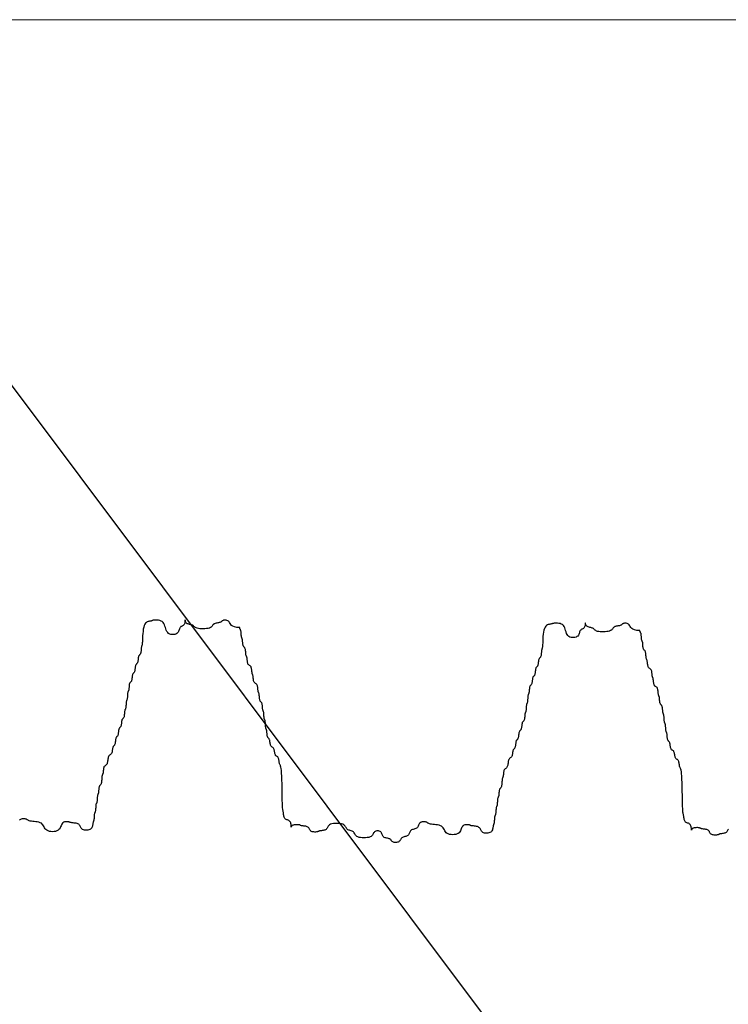
# Model space of a CAD drawing. Extents: x -153 to 430, y -187 to 255.
# Drawn here: x 49 to 56, y -118 to -108 of the extents above; entities that cross this region are included whole.
import ezdxf

# ---------------------------------------------------------------- set-up
doc = ezdxf.new("R2010")
doc.units = 0
doc.header["$MEASUREMENT"] = 0
for name, color, linetype in [('PR-BR-COMP', 1, 'Continuous'), ('PR-BR-DIMS', 4, 'Continuous'), ('PR-BR-DIMS-EXT', 4, 'Continuous')]:
    doc.layers.add(name, color=color, linetype=linetype)
doc.styles.add('DOT-BR4', font='romans.shx', dxfattribs={"height": 0.125})
doc.dimstyles.new('DOT-BR-IN', dxfattribs={"dimtxt": 0.125, "dimasz": 0.1, "dimexe": 0.09, "dimexo": 0.0625, "dimgap": 0.05, "dimtad": 1, "dimtoh": 1, "dimdec": 3, "dimzin": 3, "dimdsep": 46, "dimlunit": 5, "dimtxsty": 'DOT-BR4', "dimcen": 0.09, "dimclrd": 256, "dimclre": 256, "dimclrt": 2, "dimaunit": 1, "dimadec": 4, "dimazin": 0, "dimtfac": 0.7, "dimtdec": 3, "dimtmove": 2, "dimatfit": 3, "dimfxl": 1, "dimtolj": 1, "dimtzin": 0, "dimlwd": 15, "dimlwe": 15, "dimarcsym": 0})
doc.dimstyles.new('DOT-BR-IN$0', dxfattribs={"dimtxt": 0.125, "dimasz": 0.1, "dimexe": 0.09, "dimexo": 0.0625, "dimgap": 0.05, "dimtad": 1, "dimtoh": 1, "dimdec": 3, "dimzin": 3, "dimdsep": 46, "dimlunit": 5, "dimtxsty": 'DOT-BR4', "dimcen": 0.09, "dimclrd": 256, "dimclre": 256, "dimclrt": 2, "dimaunit": 1, "dimadec": 4, "dimazin": 0, "dimtfac": 0.7, "dimtdec": 3, "dimtmove": 2, "dimatfit": 3, "dimfxl": 1, "dimtolj": 1, "dimtzin": 0, "dimlwd": 15, "dimlwe": 15, "dimarcsym": 0})

# ---------------------------------------------------------------- blocks, each defined once
blk = doc.blocks.new('A$C4F7A772D')
at = {"layer": 'PR-BR-COMP'}
for points in [[(-208.82, -23.83), (-208.76, -23.92), (-208.71, -24.01), (-208.67, -24.09), (-208.61, -24.17), (-208.55, -24.23), (-208.47, -24.29), (-208.38, -24.32), (-208.28, -24.35), (-208.18, -24.37), (-208.07, -24.39), (-207.97, -24.4), (-207.88, -24.41), (-207.8, -24.42), (-207.74, -24.43), (-207.69, -24.45), (-207.65, -24.47), (-207.61, -24.48), (-207.58, -24.5), (-207.54, -24.52), (-207.49, -24.53), (-207.42, -24.55), (-207.35, -24.56), (-207.25, -24.56), (-207.15, -24.56), (-207.05, -24.56), (-206.94, -24.55), (-206.84, -24.52), (-206.75, -24.49), (-206.67, -24.45), (-206.61, -24.4), (-206.56, -24.34), (-206.52, -24.27), (-206.48, -24.2), (-206.45, -24.13), (-206.41, -24.07), (-206.36, -24), (-206.3, -23.95), (-206.22, -23.91), (-206.13, -23.88), (-206.03, -23.86), (-205.92, -23.84), (-205.82, -23.83), (-205.72, -23.82), (-205.62, -23.81), (-205.55, -23.8), (-205.48, -23.78), (-205.43, -23.77), (-205.39, -23.75), (-205.36, -23.73), (-205.32, -23.72), (-205.28, -23.7), (-205.23, -23.68), (-205.17, -23.67), (-205.09, -23.66), (-205, -23.65), (-204.9, -23.65), (-204.79, -23.66), (-204.69, -23.66), (-204.59, -23.68), (-204.5, -23.7), (-204.42, -23.73), (-204.36, -23.77), (-204.31, -23.82), (-204.28, -23.86), (-204.25, -23.9), (-204.24, -23.93), (-204.23, -23.94), (-204.23, -23.94), (-204.23, -23.92), (-204.23, -23.87), (-204.23, -23.8), (-204.22, -23.72), (-204.21, -23.63), (-204.19, -23.53), (-204.17, -23.43), (-204.13, -23.34), (-204.07, -23.26), (-204.01, -23.2), (-203.93, -23.15), (-203.85, -23.11), (-203.76, -23.08), (-203.67, -23.04), (-203.59, -23), (-203.51, -22.95), (-203.45, -22.89), (-203.4, -22.81), (-203.36, -22.72), (-203.33, -22.62), (-203.31, -22.51), (-203.29, -22.41), (-203.28, -22.31), (-203.27, -22.22), (-203.26, -22.14), (-203.25, -22.07), (-203.23, -22.02), (-203.22, -21.95), (-203.2, -21.86), (-203.18, -21.73), (-203.16, -21.56), (-203.15, -21.32), (-203.14, -21.01), (-203.13, -20.62), (-203.12, -20.16), (-203.11, -19.66), (-203.1, -19.14), (-203.09, -18.61), (-203.08, -18.11), (-203.06, -17.65), (-203.04, -17.26), (-203.02, -16.95), (-202.98, -16.72), (-202.95, -16.54), (-202.92, -16.42), (-202.88, -16.33), (-202.85, -16.26), (-202.82, -16.2), (-202.79, -16.14), (-202.77, -16.06), (-202.75, -15.97), (-202.74, -15.87), (-202.72, -15.76), (-202.71, -15.66), (-202.69, -15.56), (-202.67, -15.46), (-202.63, -15.39), (-202.6, -15.32), (-202.55, -15.27), (-202.5, -15.23), (-202.45, -15.2), (-202.39, -15.16), (-202.34, -15.12), (-202.3, -15.07), (-202.26, -15.01), (-202.23, -14.93), (-202.2, -14.84), (-202.18, -14.74), (-202.17, -14.64), (-202.15, -14.53), (-202.13, -14.43), (-202.1, -14.34), (-202.07, -14.26), (-202.03, -14.2), (-201.99, -14.15), (-201.94, -14.11), (-201.88, -14.07), (-201.83, -14.04), (-201.78, -14), (-201.73, -13.95), (-201.7, -13.88), (-201.66, -13.81), (-201.64, -13.71), (-201.62, -13.61), (-201.61, -13.51), (-201.59, -13.4), (-201.58, -13.3), (-201.56, -13.21), (-201.54, -13.13), (-201.51, -13.07), (-201.48, -13.02), (-201.45, -12.98), (-201.41, -12.95), (-201.38, -12.91), (-201.35, -12.87), (-201.31, -12.82), (-201.29, -12.76), (-201.27, -12.68), (-201.25, -12.59), (-201.24, -12.49), (-201.23, -12.38), (-201.22, -12.28), (-201.21, -12.18), (-201.21, -12.09), (-201.19, -12.01), (-201.18, -11.95), (-201.17, -11.9), (-201.15, -11.86), (-201.13, -11.82), (-201.11, -11.79), (-201.1, -11.75), (-201.08, -11.7), (-201.07, -11.63), (-201.06, -11.56), (-201.05, -11.46), (-201.04, -11.36), (-201.04, -11.26), (-201.03, -11.15), (-201.03, -11.05), (-201.02, -10.96), (-201.01, -10.88), (-200.99, -10.82), (-200.98, -10.77), (-200.96, -10.73), (-200.94, -10.7), (-200.93, -10.66), (-200.91, -10.62), (-200.89, -10.57), (-200.88, -10.51), (-200.87, -10.43), (-200.86, -10.34), (-200.86, -10.24), (-200.85, -10.13), (-200.84, -10.03), (-200.84, -9.93), (-200.83, -9.84), (-200.82, -9.76), (-200.81, -9.7), (-200.79, -9.65), (-200.77, -9.61), (-200.76, -9.57), (-200.74, -9.53), (-200.72, -9.49), (-200.71, -9.45), (-200.69, -9.38), (-200.68, -9.3), (-200.67, -9.21), (-200.67, -9.11), (-200.66, -9.01), (-200.65, -8.9), (-200.64, -8.8), (-200.62, -8.71), (-200.6, -8.63), (-200.57, -8.57), (-200.54, -8.52), (-200.51, -8.48), (-200.47, -8.44), (-200.44, -8.41), (-200.41, -8.37), (-200.38, -8.32), (-200.35, -8.26), (-200.33, -8.18), (-200.31, -8.09), (-200.3, -7.99), (-200.29, -7.88), (-200.28, -7.78), (-200.27, -7.68), (-200.27, -7.59), (-200.26, -7.51), (-200.24, -7.44), (-200.23, -7.4), (-200.21, -7.36), (-200.19, -7.32), (-200.18, -7.28), (-200.16, -7.24), (-200.14, -7.19), (-200.13, -7.13), (-200.12, -7.05), (-200.11, -6.96), (-200.1, -6.86), (-200.09, -6.76), (-200.08, -6.65), (-200.06, -6.55), (-200.04, -6.46), (-200.01, -6.38), (-199.97, -6.32), (-199.92, -6.27), (-199.87, -6.23), (-199.82, -6.19), (-199.77, -6.16), (-199.71, -6.12), (-199.67, -6.07), (-199.63, -6.01), (-199.6, -5.93), (-199.57, -5.84), (-199.56, -5.74), (-199.54, -5.63), (-199.53, -5.53), (-199.52, -5.43), (-199.51, -5.33), (-199.5, -5.26), (-199.49, -5.19), (-199.48, -5.14), (-199.46, -5.1), (-199.44, -5.07), (-199.42, -5.03), (-199.41, -4.99), (-199.39, -4.94), (-199.38, -4.88), (-199.37, -4.8), (-199.36, -4.71), (-199.35, -4.61), (-199.34, -4.51), (-199.33, -4.4), (-199.31, -4.3), (-199.29, -4.21), (-199.25, -4.13), (-199.21, -4.07), (-199.17, -4.02), (-199.12, -3.98), (-199.07, -3.94), (-199.01, -3.91), (-198.96, -3.87), (-198.92, -3.82), (-198.88, -3.76), (-198.85, -3.68), (-198.82, -3.59), (-198.81, -3.48), (-198.79, -3.38), (-198.78, -3.28), (-198.77, -3.17), (-198.76, -3.08), (-198.75, -3), (-198.74, -2.94), (-198.72, -2.89), (-198.71, -2.85), (-198.69, -2.82), (-198.67, -2.78), (-198.66, -2.74), (-198.64, -2.69), (-198.63, -2.63), (-198.62, -2.55), (-198.61, -2.46), (-198.6, -2.36), (-198.59, -2.25), (-198.58, -2.15), (-198.57, -2.05), (-198.55, -1.96), (-198.53, -1.88), (-198.51, -1.82), (-198.48, -1.77), (-198.44, -1.73), (-198.41, -1.69), (-198.37, -1.66), (-198.34, -1.62), (-198.31, -1.57), (-198.28, -1.5), (-198.26, -1.43), (-198.25, -1.33), (-198.23, -1.23), (-198.22, -1.13), (-198.22, -1.02), (-198.21, -0.92), (-198.2, -0.83), (-198.19, -0.75), (-198.18, -0.69), (-198.16, -0.64), (-198.14, -0.6), (-198.13, -0.57), (-198.11, -0.53), (-198.09, -0.49), (-198.08, -0.44), (-198.06, -0.38), (-198.05, -0.3), (-198.05, -0.21), (-198.04, -0.11), (-198.03, 0), (-198.02, 0.1), (-198.01, 0.2), (-198, 0.29), (-197.99, 0.37), (-197.97, 0.43), (-197.94, 0.48), (-197.92, 0.52), (-197.9, 0.56), (-197.88, 0.6), (-197.86, 0.64), (-197.85, 0.68), (-197.85, 0.75)], [(-197.85, 0.75), (-197.47, 0.77), (-197.19, 0.82), (-196.98, 0.91), (-196.84, 1.01), (-196.73, 1.12), (-196.66, 1.24), (-196.59, 1.35), (-196.53, 1.45), (-196.45, 1.53), (-196.36, 1.58), (-196.26, 1.62), (-196.16, 1.65), (-196.05, 1.66), (-195.95, 1.65), (-195.86, 1.64), (-195.78, 1.62), (-195.72, 1.6), (-195.67, 1.57), (-195.63, 1.53), (-195.59, 1.5), (-195.56, 1.46), (-195.52, 1.43), (-195.47, 1.4), (-195.4, 1.37), (-195.33, 1.35), (-195.23, 1.33), (-195.13, 1.32), (-195.03, 1.3), (-194.92, 1.28), (-194.82, 1.26), (-194.73, 1.23), (-194.65, 1.18), (-194.59, 1.13), (-194.54, 1.07), (-194.49, 1), (-194.44, 0.93), (-194.38, 0.86), (-194.31, 0.8), (-194.21, 0.74), (-194.09, 0.68), (-193.93, 0.64), (-193.75, 0.61), (-193.55, 0.59), (-193.34, 0.59), (-193.13, 0.59), (-192.93, 0.6), (-192.74, 0.62), (-192.59, 0.65), (-192.46, 0.69), (-192.37, 0.74), (-192.29, 0.79), (-192.23, 0.84), (-192.18, 0.89), (-192.14, 0.94), (-192.09, 0.99), (-192.02, 1.03), (-191.94, 1.06), (-191.85, 1.08), (-191.75, 1.11), (-191.65, 1.13), (-191.54, 1.16), (-191.44, 1.19), (-191.35, 1.23), (-191.27, 1.28), (-191.21, 1.34), (-191.16, 1.42), (-191.13, 1.49), (-191.11, 1.57), (-191.09, 1.63), (-191.09, 1.68), (-191.08, 1.71), (-191.08, 1.72), (-191.08, 1.69), (-191.08, 1.64), (-191.08, 1.56), (-191.07, 1.48), (-191.05, 1.38), (-191.03, 1.29), (-191, 1.2), (-190.96, 1.12), (-190.91, 1.06), (-190.85, 1.01), (-190.78, 0.97), (-190.71, 0.93), (-190.64, 0.9), (-190.57, 0.86), (-190.51, 0.81), (-190.46, 0.75), (-190.42, 0.67), (-190.38, 0.58), (-190.35, 0.48), (-190.31, 0.37), (-190.27, 0.27), (-190.22, 0.17), (-190.14, 0.07), (-190.05, 0), (-189.93, -0.06), (-189.8, -0.11), (-189.64, -0.13), (-189.49, -0.13), (-189.33, -0.1), (-189.18, -0.06), (-189.04, 0.02), (-188.92, 0.12), (-188.83, 0.25), (-188.76, 0.4), (-188.7, 0.57), (-188.64, 0.75), (-188.59, 0.92), (-188.53, 1.09), (-188.45, 1.24), (-188.36, 1.37), (-188.24, 1.48), (-188.11, 1.55), (-187.95, 1.61), (-187.8, 1.64), (-187.64, 1.66), (-187.49, 1.67), (-187.35, 1.66), (-187.23, 1.65), (-187.14, 1.64), (-187.07, 1.63), (-187.01, 1.61), (-186.96, 1.59), (-186.92, 1.57), (-186.88, 1.56), (-186.83, 1.54), (-186.76, 1.53), (-186.69, 1.52), (-186.59, 1.5), (-186.49, 1.48), (-186.39, 1.44), (-186.28, 1.38), (-186.18, 1.29), (-186.09, 1.16), (-186.01, 1), (-185.95, 0.79), (-185.9, 0.54), (-185.87, 0.28), (-185.84, 0), (-185.83, -0.28), (-185.81, -0.55), (-185.8, -0.79), (-185.79, -1), (-185.78, -1.17), (-185.77, -1.3), (-185.75, -1.39), (-185.73, -1.47), (-185.71, -1.52), (-185.7, -1.58), (-185.68, -1.63), (-185.67, -1.69), (-185.66, -1.77), (-185.65, -1.86), (-185.64, -1.96), (-185.63, -2.07), (-185.62, -2.17), (-185.61, -2.27), (-185.6, -2.36), (-185.57, -2.44), (-185.55, -2.5), (-185.52, -2.55), (-185.48, -2.59), (-185.45, -2.63), (-185.41, -2.67), (-185.38, -2.71), (-185.35, -2.76), (-185.32, -2.82), (-185.3, -2.9), (-185.29, -2.99), (-185.27, -3.09), (-185.26, -3.19), (-185.25, -3.3), (-185.24, -3.4), (-185.22, -3.49), (-185.2, -3.57), (-185.17, -3.63), (-185.14, -3.68), (-185.11, -3.72), (-185.07, -3.76), (-185.04, -3.79), (-185.01, -3.83), (-184.97, -3.88), (-184.95, -3.94), (-184.93, -4.02), (-184.91, -4.11), (-184.9, -4.21), (-184.89, -4.32), (-184.87, -4.42), (-184.86, -4.52), (-184.84, -4.61), (-184.82, -4.69), (-184.8, -4.76), (-184.77, -4.8), (-184.73, -4.84), (-184.7, -4.88), (-184.66, -4.92), (-184.63, -4.96), (-184.6, -5.01), (-184.57, -5.07), (-184.55, -5.15), (-184.54, -5.24), (-184.52, -5.34), (-184.51, -5.44), (-184.5, -5.55), (-184.49, -5.65), (-184.47, -5.74), (-184.45, -5.82), (-184.42, -5.88), (-184.39, -5.93), (-184.36, -5.97), (-184.32, -6.01), (-184.29, -6.04), (-184.25, -6.08), (-184.22, -6.13), (-184.2, -6.19), (-184.18, -6.27), (-184.16, -6.36), (-184.15, -6.46), (-184.14, -6.57), (-184.13, -6.67), (-184.12, -6.77), (-184.11, -6.87), (-184.1, -6.94), (-184.09, -7.01), (-184.08, -7.06), (-184.06, -7.1), (-184.04, -7.13), (-184.02, -7.17), (-184.01, -7.21), (-183.99, -7.26), (-183.98, -7.32), (-183.97, -7.4), (-183.96, -7.49), (-183.95, -7.59), (-183.95, -7.69), (-183.94, -7.8), (-183.93, -7.9), (-183.93, -7.99), (-183.92, -8.07), (-183.9, -8.13), (-183.89, -8.18), (-183.87, -8.22), (-183.85, -8.26), (-183.84, -8.29), (-183.82, -8.33), (-183.8, -8.38), (-183.79, -8.44), (-183.78, -8.52), (-183.77, -8.61), (-183.77, -8.72), (-183.76, -8.82), (-183.75, -8.92), (-183.75, -9.03), (-183.74, -9.12), (-183.73, -9.2), (-183.71, -9.26), (-183.7, -9.31), (-183.68, -9.35), (-183.67, -9.38), (-183.65, -9.42), (-183.63, -9.46), (-183.62, -9.51), (-183.6, -9.57), (-183.59, -9.65), (-183.58, -9.74), (-183.58, -9.84), (-183.57, -9.95), (-183.56, -10.05), (-183.55, -10.15), (-183.53, -10.24), (-183.51, -10.32), (-183.48, -10.38), (-183.45, -10.43), (-183.42, -10.47), (-183.38, -10.51), (-183.35, -10.54), (-183.32, -10.58), (-183.28, -10.63), (-183.26, -10.7), (-183.24, -10.77), (-183.22, -10.87), (-183.21, -10.97), (-183.2, -11.07), (-183.18, -11.18), (-183.17, -11.28), (-183.15, -11.37), (-183.13, -11.45), (-183.11, -11.51), (-183.08, -11.56), (-183.04, -11.6), (-183.01, -11.63), (-182.97, -11.67), (-182.94, -11.71), (-182.91, -11.76), (-182.88, -11.82), (-182.86, -11.9), (-182.85, -11.99), (-182.83, -12.09), (-182.82, -12.2), (-182.81, -12.3), (-182.79, -12.4), (-182.78, -12.49), (-182.76, -12.57), (-182.73, -12.63), (-182.7, -12.68), (-182.67, -12.72), (-182.63, -12.76), (-182.6, -12.8), (-182.56, -12.84), (-182.53, -12.88), (-182.51, -12.95), (-182.49, -13.03), (-182.47, -13.12), (-182.46, -13.22), (-182.44, -13.32), (-182.43, -13.43), (-182.42, -13.53), (-182.4, -13.62), (-182.38, -13.7), (-182.36, -13.76), (-182.33, -13.81), (-182.29, -13.85), (-182.26, -13.88), (-182.22, -13.92), (-182.19, -13.96), (-182.16, -14.01), (-182.13, -14.07), (-182.11, -14.15), (-182.09, -14.24), (-182.08, -14.34), (-182.06, -14.45), (-182.05, -14.55), (-182.03, -14.65), (-182.01, -14.74), (-181.97, -14.82), (-181.94, -14.89), (-181.89, -14.93), (-181.84, -14.98), (-181.79, -15.01), (-181.73, -15.05), (-181.68, -15.1), (-181.64, -15.16), (-181.6, -15.23), (-181.57, -15.32), (-181.54, -15.43), (-181.52, -15.54), (-181.51, -15.67), (-181.49, -15.79), (-181.47, -15.91), (-181.44, -16.01), (-181.41, -16.1), (-181.37, -16.18), (-181.33, -16.23), (-181.28, -16.28), (-181.22, -16.32), (-181.17, -16.36), (-181.12, -16.4), (-181.08, -16.45), (-181.04, -16.51), (-181, -16.59), (-180.98, -16.68), (-180.96, -16.78), (-180.95, -16.89), (-180.94, -16.99), (-180.93, -17.09), (-180.92, -17.18), (-180.91, -17.26), (-180.9, -17.32), (-180.88, -17.37), (-180.87, -17.41), (-180.85, -17.45), (-180.83, -17.49), (-180.81, -17.54), (-180.8, -17.6), (-180.79, -17.67), (-180.77, -17.76), (-180.77, -17.87), (-180.76, -17.98), (-180.75, -18.11), (-180.74, -18.23), (-180.73, -18.34), (-180.71, -18.45), (-180.69, -18.54), (-180.67, -18.62), (-180.63, -18.67), (-180.6, -18.72), (-180.57, -18.76), (-180.53, -18.8), (-180.5, -18.84), (-180.47, -18.89), (-180.44, -18.95), (-180.42, -19.03), (-180.4, -19.12), (-180.39, -19.22), (-180.38, -19.32), (-180.37, -19.43), (-180.37, -19.53), (-180.36, -19.62), (-180.35, -19.7), (-180.33, -19.76), (-180.32, -19.81), (-180.3, -19.85), (-180.28, -19.89), (-180.27, -19.92), (-180.25, -19.96), (-180.24, -20.01), (-180.22, -20.08), (-180.21, -20.15), (-180.2, -20.25), (-180.2, -20.35), (-180.19, -20.45), (-180.18, -20.56), (-180.18, -20.66), (-180.17, -20.75), (-180.16, -20.83), (-180.15, -20.89), (-180.13, -20.94), (-180.11, -20.98), (-180.1, -21.01), (-180.08, -21.05), (-180.06, -21.09), (-180.05, -21.14), (-180.03, -21.2), (-180.02, -21.28), (-180.02, -21.37), (-180.01, -21.47), (-180, -21.58), (-180, -21.68), (-179.99, -21.78), (-179.98, -21.87), (-179.97, -21.95), (-179.96, -22.01), (-179.94, -22.06), (-179.93, -22.1), (-179.91, -22.14), (-179.89, -22.17), (-179.87, -22.21), (-179.86, -22.26), (-179.85, -22.33), (-179.84, -22.4), (-179.83, -22.5), (-179.82, -22.6), (-179.82, -22.7), (-179.81, -22.81), (-179.8, -22.91), (-179.79, -23), (-179.78, -23.08), (-179.77, -23.14), (-179.76, -23.19), (-179.74, -23.23), (-179.72, -23.26), (-179.7, -23.3), (-179.69, -23.34), (-179.67, -23.39), (-179.66, -23.45), (-179.65, -23.53), (-179.64, -23.62), (-179.62, -23.72), (-179.6, -23.83), (-179.57, -23.93), (-179.52, -24.03), (-179.46, -24.12), (-179.38, -24.2), (-179.27, -24.26), (-179.15, -24.31), (-179.02, -24.34), (-178.88, -24.35), (-178.74, -24.34), (-178.6, -24.32), (-178.48, -24.28), (-178.38, -24.23), (-178.29, -24.17), (-178.23, -24.09), (-178.17, -24.01), (-178.13, -23.92), (-178.08, -23.83), (-178.04, -23.75), (-177.98, -23.67), (-177.91, -23.61), (-177.81, -23.56), (-177.71, -23.52), (-177.59, -23.49), (-177.47, -23.47), (-177.34, -23.45), (-177.23, -23.44), (-177.12, -23.43), (-177.03, -23.42), (-176.96, -23.41), (-176.9, -23.39), (-176.85, -23.38), (-176.81, -23.36), (-176.78, -23.34), (-176.73, -23.32), (-176.68, -23.31), (-176.62, -23.3), (-176.54, -23.29), (-176.45, -23.28), (-176.35, -23.28), (-176.25, -23.3), (-176.14, -23.32), (-176.04, -23.36), (-175.95, -23.41), (-175.87, -23.48), (-175.81, -23.57), (-175.76, -23.68), (-175.71, -23.8), (-175.66, -23.92), (-175.61, -24.04), (-175.54, -24.16), (-175.45, -24.27), (-175.34, -24.36), (-175.19, -24.43), (-175.03, -24.48), (-174.84, -24.51), (-174.65, -24.52), (-174.46, -24.51), (-174.27, -24.48), (-174.11, -24.43), (-173.96, -24.36), (-173.85, -24.27), (-173.76, -24.16), (-173.68, -24.04), (-173.62, -23.92), (-173.55, -23.8), (-173.48, -23.68), (-173.39, -23.57), (-173.27, -23.48), (-173.13, -23.41), (-172.96, -23.36), (-172.78, -23.31), (-172.58, -23.28), (-172.39, -23.26), (-172.21, -23.24), (-172.04, -23.22), (-171.9, -23.2), (-171.78, -23.18), (-171.69, -23.15), (-171.63, -23.11), (-171.57, -23.08), (-171.52, -23.04), (-171.48, -23.01), (-171.43, -22.98), (-171.36, -22.95), (-171.28, -22.93), (-171.19, -22.92), (-171.09, -22.91), (-170.99, -22.92), (-170.88, -22.93), (-170.78, -22.96), (-170.69, -22.99), (-170.61, -23.05), (-170.55, -23.11), (-170.5, -23.19), (-170.46, -23.27), (-170.42, -23.36), (-170.39, -23.45), (-170.35, -23.53), (-170.3, -23.61), (-170.24, -23.67), (-170.16, -23.72), (-170.07, -23.76), (-169.97, -23.8), (-169.86, -23.83), (-169.76, -23.86), (-169.66, -23.89), (-169.56, -23.93), (-169.49, -23.98), (-169.42, -24.05), (-169.37, -24.12), (-169.33, -24.21), (-169.3, -24.3), (-169.26, -24.38), (-169.22, -24.47), (-169.17, -24.54), (-169.11, -24.61), (-169.03, -24.66), (-168.94, -24.7), (-168.84, -24.73), (-168.73, -24.76), (-168.63, -24.79), (-168.53, -24.82), (-168.44, -24.85), (-168.36, -24.89), (-168.3, -24.94), (-168.25, -25), (-168.21, -25.07), (-168.17, -25.14), (-168.13, -25.21), (-168.09, -25.28), (-168.04, -25.34), (-167.98, -25.39), (-167.9, -25.43), (-167.81, -25.46), (-167.71, -25.48), (-167.61, -25.49), (-167.5, -25.49), (-167.4, -25.47), (-167.31, -25.45), (-167.23, -25.42), (-167.17, -25.38), (-167.12, -25.34), (-167.08, -25.29), (-167.04, -25.23), (-167.01, -25.18), (-166.97, -25.13), (-166.92, -25.09), (-166.86, -25.05), (-166.78, -25.02), (-166.69, -24.99), (-166.59, -24.97), (-166.48, -24.94), (-166.38, -24.92), (-166.27, -24.89), (-166.18, -24.85), (-166.1, -24.8), (-166.04, -24.73), (-165.99, -24.65), (-165.95, -24.57), (-165.92, -24.48), (-165.88, -24.4), (-165.84, -24.31), (-165.79, -24.24), (-165.73, -24.17), (-165.65, -24.12), (-165.56, -24.08), (-165.46, -24.06), (-165.35, -24.05), (-165.25, -24.06), (-165.15, -24.08), (-165.06, -24.12), (-164.98, -24.17), (-164.91, -24.24), (-164.86, -24.31), (-164.82, -24.4), (-164.77, -24.48), (-164.71, -24.57), (-164.63, -24.65), (-164.54, -24.73), (-164.41, -24.8), (-164.26, -24.85), (-164.07, -24.88), (-163.87, -24.91), (-163.66, -24.91), (-163.45, -24.91), (-163.25, -24.88), (-163.07, -24.85), (-162.91, -24.8), (-162.79, -24.73), (-162.69, -24.65), (-162.62, -24.57), (-162.56, -24.48), (-162.51, -24.4), (-162.46, -24.31), (-162.41, -24.24), (-162.35, -24.17), (-162.27, -24.12), (-162.18, -24.08), (-162.08, -24.04), (-161.97, -24.01), (-161.87, -23.98), (-161.77, -23.95), (-161.68, -23.91), (-161.6, -23.86), (-161.53, -23.79), (-161.48, -23.72), (-161.44, -23.63), (-161.39, -23.55), (-161.33, -23.46), (-161.25, -23.37), (-161.16, -23.3), (-161.03, -23.23), (-160.88, -23.18), (-160.69, -23.15), (-160.49, -23.12), (-160.28, -23.12), (-160.07, -23.12), (-159.87, -23.15), (-159.69, -23.18), (-159.53, -23.23), (-159.41, -23.3), (-159.31, -23.37), (-159.24, -23.46), (-159.18, -23.55), (-159.13, -23.63), (-159.08, -23.72), (-159.03, -23.79), (-158.97, -23.86), (-158.89, -23.91), (-158.8, -23.95), (-158.7, -23.98), (-158.59, -24), (-158.49, -24.01), (-158.39, -24.03), (-158.29, -24.04), (-158.22, -24.05), (-158.15, -24.06), (-158.1, -24.07), (-158.06, -24.09), (-158.03, -24.11), (-157.99, -24.13), (-157.95, -24.14), (-157.9, -24.16), (-157.84, -24.17), (-157.76, -24.18), (-157.67, -24.19), (-157.57, -24.19), (-157.46, -24.18), (-157.36, -24.17), (-157.26, -24.15), (-157.17, -24.12), (-157.09, -24.08), (-157.03, -24.02), (-156.98, -23.96), (-156.94, -23.9), (-156.9, -23.83), (-156.87, -23.76), (-156.83, -23.69), (-156.78, -23.63), (-156.71, -23.58), (-156.64, -23.54), (-156.54, -23.5), (-156.44, -23.48), (-156.34, -23.46), (-156.23, -23.45), (-156.13, -23.44), (-156.04, -23.43), (-155.96, -23.42), (-155.9, -23.41), (-155.85, -23.39), (-155.81, -23.38), (-155.77, -23.36), (-155.74, -23.34), (-155.7, -23.32), (-155.65, -23.31), (-155.59, -23.3), (-155.51, -23.29), (-155.42, -23.28), (-155.32, -23.28), (-155.21, -23.28), (-155.11, -23.29), (-155.01, -23.3), (-154.91, -23.33), (-154.84, -23.36), (-154.77, -23.4), (-154.73, -23.44), (-154.69, -23.48), (-154.67, -23.52), (-154.66, -23.55), (-154.65, -23.57), (-154.65, -23.57), (-154.65, -23.55), (-154.65, -23.5), (-154.65, -23.43), (-154.64, -23.35), (-154.63, -23.25), (-154.61, -23.15), (-154.58, -23.06), (-154.54, -22.97), (-154.49, -22.89), (-154.43, -22.83), (-154.35, -22.78), (-154.27, -22.74), (-154.18, -22.7), (-154.09, -22.67), (-154.01, -22.63), (-153.93, -22.58), (-153.87, -22.51), (-153.81, -22.44), (-153.77, -22.34), (-153.75, -22.24), (-153.72, -22.14), (-153.71, -22.03), (-153.7, -21.93), (-153.69, -21.84), (-153.68, -21.76), (-153.66, -21.7), (-153.65, -21.64), (-153.63, -21.57), (-153.61, -21.48), (-153.6, -21.36), (-153.58, -21.18), (-153.57, -20.95), (-153.55, -20.64), (-153.54, -20.25), (-153.53, -19.79), (-153.53, -19.29), (-153.52, -18.76), (-153.51, -18.24), (-153.49, -17.74), (-153.48, -17.28), (-153.46, -16.89), (-153.43, -16.58), (-153.4, -16.34), (-153.37, -16.17), (-153.33, -16.04), (-153.3, -15.95), (-153.26, -15.88), (-153.23, -15.82), (-153.21, -15.76), (-153.19, -15.68), (-153.17, -15.59), (-153.16, -15.49), (-153.14, -15.39), (-153.13, -15.28), (-153.11, -15.18), (-153.08, -15.09), (-153.05, -15.01), (-153.01, -14.95), (-152.97, -14.9), (-152.92, -14.86), (-152.86, -14.82), (-152.81, -14.79), (-152.76, -14.75), (-152.71, -14.7), (-152.68, -14.64), (-152.64, -14.56), (-152.62, -14.47), (-152.6, -14.36), (-152.58, -14.26), (-152.56, -14.16), (-152.54, -14.05), (-152.52, -13.96), (-152.49, -13.88), (-152.45, -13.82), (-152.4, -13.77), (-152.35, -13.73), (-152.3, -13.7), (-152.25, -13.66), (-152.2, -13.62), (-152.15, -13.57), (-152.11, -13.51), (-152.08, -13.43), (-152.06, -13.34), (-152.04, -13.24), (-152.02, -13.13), (-152.01, -13.03), (-151.99, -12.93), (-151.98, -12.84), (-151.96, -12.76), (-151.93, -12.7), (-151.9, -12.65), (-151.87, -12.61), (-151.83, -12.57), (-151.8, -12.54), (-151.76, -12.5), (-151.73, -12.45), (-151.71, -12.38), (-151.68, -12.31), (-151.67, -12.21), (-151.66, -12.11), (-151.65, -12.01), (-151.64, -11.9), (-151.63, -11.8), (-151.62, -11.71), (-151.61, -11.63), (-151.6, -11.57), (-151.58, -11.52), (-151.57, -11.48), (-151.55, -11.45), (-151.53, -11.41), (-151.51, -11.37), (-151.5, -11.32), (-151.49, -11.26), (-151.48, -11.18), (-151.47, -11.09), (-151.46, -10.99), (-151.45, -10.88), (-151.45, -10.78), (-151.44, -10.68), (-151.43, -10.59), (-151.42, -10.51), (-151.41, -10.45), (-151.4, -10.4), (-151.38, -10.36), (-151.36, -10.32), (-151.34, -10.28), (-151.33, -10.24), (-151.31, -10.2), (-151.3, -10.13), (-151.29, -10.05), (-151.28, -9.96), (-151.27, -9.86), (-151.27, -9.76), (-151.26, -9.65), (-151.25, -9.55), (-151.25, -9.46), (-151.24, -9.38), (-151.22, -9.32), (-151.21, -9.27), (-151.19, -9.23), (-151.17, -9.2), (-151.16, -9.16), (-151.14, -9.12), (-151.12, -9.07), (-151.11, -9.01), (-151.1, -8.93), (-151.09, -8.84), (-151.08, -8.74), (-151.08, -8.63), (-151.07, -8.53), (-151.05, -8.43), (-151.04, -8.34), (-151.02, -8.26), (-150.99, -8.2), (-150.96, -8.15), (-150.93, -8.11), (-150.89, -8.07), (-150.86, -8.03), (-150.82, -7.99), (-150.79, -7.94), (-150.77, -7.88), (-150.75, -7.8), (-150.73, -7.71), (-150.72, -7.61), (-150.71, -7.51), (-150.7, -7.4), (-150.69, -7.3), (-150.68, -7.21), (-150.67, -7.13), (-150.66, -7.07), (-150.64, -7.02), (-150.63, -6.98), (-150.61, -6.94), (-150.59, -6.91), (-150.58, -6.87), (-150.56, -6.82), (-150.55, -6.76), (-150.54, -6.68), (-150.53, -6.59), (-150.52, -6.49), (-150.51, -6.38), (-150.49, -6.28), (-150.48, -6.18), (-150.45, -6.08), (-150.42, -6.01), (-150.38, -5.94), (-150.34, -5.89), (-150.29, -5.85), (-150.23, -5.82), (-150.18, -5.78), (-150.13, -5.74), (-150.09, -5.69), (-150.05, -5.63), (-150.02, -5.55), (-149.99, -5.46), (-149.97, -5.36), (-149.96, -5.26), (-149.95, -5.15), (-149.94, -5.05), (-149.93, -4.96), (-149.92, -4.88), (-149.91, -4.82), (-149.89, -4.77), (-149.88, -4.73), (-149.86, -4.69), (-149.84, -4.66), (-149.82, -4.62), (-149.81, -4.57), (-149.8, -4.51), (-149.79, -4.43), (-149.78, -4.34), (-149.77, -4.24), (-149.76, -4.13), (-149.74, -4.03), (-149.73, -3.93), (-149.7, -3.83), (-149.67, -3.76), (-149.63, -3.69), (-149.59, -3.64), (-149.54, -3.6), (-149.48, -3.57), (-149.43, -3.53), (-149.38, -3.49), (-149.33, -3.44), (-149.29, -3.38), (-149.26, -3.3), (-149.24, -3.21), (-149.22, -3.11), (-149.21, -3), (-149.2, -2.9), (-149.19, -2.8), (-149.18, -2.71), (-149.17, -2.63), (-149.16, -2.57), (-149.14, -2.52), (-149.12, -2.48), (-149.11, -2.44), (-149.09, -2.41), (-149.07, -2.37), (-149.06, -2.32), (-149.04, -2.25), (-149.03, -2.18), (-149.03, -2.08), (-149.02, -1.98), (-149.01, -1.88), (-149, -1.77), (-148.99, -1.67), (-148.97, -1.58), (-148.95, -1.5), (-148.92, -1.44), (-148.89, -1.39), (-148.86, -1.35), (-148.83, -1.32), (-148.79, -1.28), (-148.76, -1.24), (-148.73, -1.19), (-148.7, -1.13), (-148.68, -1.05), (-148.66, -0.96), (-148.65, -0.86), (-148.64, -0.75), (-148.63, -0.65), (-148.63, -0.55), (-148.62, -0.46), (-148.61, -0.38), (-148.59, -0.32), (-148.58, -0.27), (-148.56, -0.23), (-148.54, -0.19), (-148.53, -0.16), (-148.51, -0.11), (-148.49, -0.07), (-148.48, 0), (-148.47, 0.07), (-148.46, 0.17), (-148.45, 0.27), (-148.45, 0.37), (-148.44, 0.48), (-148.43, 0.58), (-148.42, 0.67), (-148.4, 0.75), (-148.38, 0.81), (-148.36, 0.86), (-148.34, 0.9), (-148.31, 0.93), (-148.29, 0.97), (-148.28, 1.01), (-148.27, 1.06), (-148.26, 1.12)], [(-148.26, 1.12), (-147.89, 1.14), (-147.61, 1.2), (-147.4, 1.28), (-147.25, 1.39), (-147.15, 1.5), (-147.07, 1.62), (-147.01, 1.73), (-146.95, 1.83), (-146.87, 1.9), (-146.78, 1.96), (-146.68, 2), (-146.57, 2.02), (-146.47, 2.03), (-146.37, 2.03), (-146.27, 2.02), (-146.2, 2), (-146.13, 1.97), (-146.08, 1.94), (-146.04, 1.91), (-146.01, 1.87), (-145.97, 1.84), (-145.93, 1.8), (-145.88, 1.77), (-145.82, 1.75), (-145.74, 1.73), (-145.65, 1.71), (-145.55, 1.69), (-145.44, 1.68), (-145.34, 1.66), (-145.24, 1.63), (-145.15, 1.6), (-145.07, 1.56), (-145.01, 1.51), (-144.95, 1.45), (-144.91, 1.38), (-144.86, 1.31), (-144.8, 1.24), (-144.73, 1.17), (-144.63, 1.11), (-144.51, 1.06), (-144.35, 1.02), (-144.17, 0.99), (-143.96, 0.97), (-143.75, 0.96), (-143.54, 0.96), (-143.34, 0.98), (-143.16, 1), (-143, 1.03), (-142.88, 1.07), (-142.78, 1.11), (-142.71, 1.16), (-142.65, 1.22), (-142.6, 1.27), (-142.55, 1.32), (-142.5, 1.36), (-142.44, 1.4), (-142.36, 1.43), (-142.27, 1.46), (-142.17, 1.48), (-142.06, 1.5), (-141.96, 1.53), (-141.86, 1.56), (-141.77, 1.6), (-141.69, 1.65), (-141.63, 1.72), (-141.58, 1.79), (-141.55, 1.87), (-141.52, 1.94), (-141.51, 2.01), (-141.5, 2.06), (-141.5, 2.09), (-141.5, 2.09), (-141.5, 2.06), (-141.5, 2.01), (-141.49, 1.94), (-141.48, 1.85), (-141.47, 1.76), (-141.45, 1.66), (-141.42, 1.58), (-141.38, 1.5), (-141.32, 1.43), (-141.26, 1.39), (-141.19, 1.35), (-141.12, 1.31), (-141.05, 1.27), (-140.99, 1.23), (-140.93, 1.18), (-140.87, 1.12), (-140.83, 1.04), (-140.8, 0.95), (-140.76, 0.85), (-140.73, 0.75), (-140.69, 0.64), (-140.63, 0.54), (-140.56, 0.45), (-140.47, 0.37), (-140.35, 0.31), (-140.21, 0.27), (-140.06, 0.25), (-139.9, 0.25), (-139.75, 0.27), (-139.6, 0.32), (-139.46, 0.39), (-139.34, 0.5), (-139.25, 0.63), (-139.17, 0.78), (-139.11, 0.95), (-139.06, 1.12), (-139, 1.3), (-138.94, 1.46), (-138.87, 1.62), (-138.78, 1.75), (-138.66, 1.85), (-138.52, 1.93), (-138.37, 1.98), (-138.21, 2.02), (-138.06, 2.04), (-137.91, 2.04), (-137.77, 2.04), (-137.65, 2.03), (-137.56, 2.02), (-137.48, 2), (-137.43, 1.98), (-137.38, 1.97), (-137.34, 1.95), (-137.29, 1.93), (-137.24, 1.92), (-137.18, 1.9), (-137.1, 1.89), (-137.01, 1.88), (-136.91, 1.85), (-136.81, 1.81), (-136.7, 1.75), (-136.6, 1.66), (-136.51, 1.54), (-136.43, 1.37), (-136.37, 1.16), (-136.32, 0.92), (-136.29, 0.65), (-136.26, 0.37), (-136.24, 0.09), (-136.23, -0.18), (-136.22, -0.42), (-136.21, -0.63), (-136.2, -0.79), (-136.18, -0.92), (-136.17, -1.02), (-136.15, -1.09), (-136.13, -1.15), (-136.11, -1.2), (-136.1, -1.25), (-136.09, -1.32), (-136.07, -1.4), (-136.07, -1.49), (-136.06, -1.59), (-136.05, -1.69), (-136.04, -1.8), (-136.03, -1.9), (-136.01, -1.99), (-135.99, -2.07), (-135.97, -2.13), (-135.93, -2.18), (-135.9, -2.22), (-135.87, -2.25), (-135.83, -2.29), (-135.8, -2.33), (-135.77, -2.38), (-135.74, -2.44), (-135.72, -2.52), (-135.7, -2.61), (-135.69, -2.71), (-135.68, -2.82), (-135.67, -2.92), (-135.65, -3.02), (-135.64, -3.11), (-135.62, -3.19), (-135.59, -3.25), (-135.56, -3.3), (-135.53, -3.34), (-135.49, -3.38), (-135.46, -3.42), (-135.42, -3.46), (-135.39, -3.51), (-135.37, -3.57), (-135.34, -3.65), (-135.33, -3.74), (-135.31, -3.84), (-135.3, -3.94), (-135.29, -4.05), (-135.28, -4.15), (-135.26, -4.24), (-135.24, -4.32), (-135.21, -4.38), (-135.18, -4.43), (-135.15, -4.47), (-135.11, -4.51), (-135.08, -4.54), (-135.05, -4.58), (-135.02, -4.63), (-134.99, -4.69), (-134.97, -4.77), (-134.95, -4.86), (-134.94, -4.96), (-134.93, -5.07), (-134.91, -5.17), (-134.9, -5.27), (-134.89, -5.37), (-134.86, -5.44), (-134.84, -5.51), (-134.81, -5.55), (-134.77, -5.6), (-134.74, -5.63), (-134.7, -5.67), (-134.67, -5.71), (-134.64, -5.76), (-134.61, -5.82), (-134.59, -5.9), (-134.58, -5.99), (-134.56, -6.09), (-134.56, -6.19), (-134.55, -6.3), (-134.54, -6.4), (-134.53, -6.49), (-134.52, -6.57), (-134.51, -6.63), (-134.49, -6.68), (-134.47, -6.72), (-134.46, -6.76), (-134.44, -6.79), (-134.42, -6.83), (-134.41, -6.88), (-134.39, -6.94), (-134.38, -7.02), (-134.38, -7.11), (-134.37, -7.21), (-134.36, -7.32), (-134.36, -7.42), (-134.35, -7.52), (-134.34, -7.62), (-134.33, -7.69), (-134.32, -7.76), (-134.3, -7.81), (-134.29, -7.85), (-134.27, -7.88), (-134.25, -7.92), (-134.24, -7.96), (-134.22, -8.01), (-134.21, -8.07), (-134.2, -8.15), (-134.19, -8.24), (-134.18, -8.34), (-134.18, -8.44), (-134.17, -8.55), (-134.16, -8.65), (-134.15, -8.74), (-134.14, -8.82), (-134.13, -8.88), (-134.12, -8.93), (-134.1, -8.97), (-134.08, -9.01), (-134.06, -9.04), (-134.05, -9.08), (-134.03, -9.13), (-134.02, -9.2), (-134.01, -9.27), (-134, -9.37), (-133.99, -9.47), (-133.98, -9.57), (-133.97, -9.68), (-133.96, -9.78), (-133.95, -9.87), (-133.93, -9.95), (-133.9, -10.01), (-133.87, -10.06), (-133.83, -10.1), (-133.8, -10.13), (-133.77, -10.17), (-133.73, -10.21), (-133.7, -10.26), (-133.67, -10.32), (-133.65, -10.4), (-133.64, -10.49), (-133.62, -10.59), (-133.61, -10.7), (-133.6, -10.8), (-133.59, -10.9), (-133.57, -10.99), (-133.55, -11.07), (-133.52, -11.13), (-133.49, -11.18), (-133.46, -11.22), (-133.42, -11.26), (-133.39, -11.29), (-133.36, -11.33), (-133.33, -11.38), (-133.3, -11.45), (-133.28, -11.52), (-133.26, -11.62), (-133.25, -11.72), (-133.24, -11.82), (-133.22, -11.93), (-133.21, -12.03), (-133.19, -12.12), (-133.17, -12.2), (-133.15, -12.26), (-133.12, -12.31), (-133.08, -12.35), (-133.05, -12.38), (-133.01, -12.42), (-132.98, -12.46), (-132.95, -12.51), (-132.92, -12.57), (-132.9, -12.65), (-132.89, -12.74), (-132.87, -12.84), (-132.86, -12.95), (-132.85, -13.05), (-132.84, -13.15), (-132.82, -13.24), (-132.8, -13.32), (-132.77, -13.38), (-132.74, -13.43), (-132.71, -13.47), (-132.67, -13.51), (-132.64, -13.55), (-132.6, -13.59), (-132.57, -13.64), (-132.55, -13.7), (-132.53, -13.78), (-132.51, -13.87), (-132.5, -13.97), (-132.48, -14.07), (-132.47, -14.18), (-132.45, -14.28), (-132.42, -14.37), (-132.39, -14.45), (-132.35, -14.51), (-132.31, -14.56), (-132.26, -14.6), (-132.2, -14.64), (-132.15, -14.68), (-132.1, -14.72), (-132.05, -14.78), (-132.02, -14.85), (-131.98, -14.95), (-131.96, -15.05), (-131.94, -15.17), (-131.92, -15.29), (-131.9, -15.41), (-131.88, -15.53), (-131.86, -15.64), (-131.83, -15.73), (-131.79, -15.8), (-131.74, -15.86), (-131.69, -15.9), (-131.64, -15.94), (-131.59, -15.98), (-131.54, -16.02), (-131.49, -16.07), (-131.45, -16.14), (-131.42, -16.21), (-131.4, -16.31), (-131.38, -16.41), (-131.37, -16.51), (-131.36, -16.62), (-131.35, -16.72), (-131.34, -16.81), (-131.33, -16.89), (-131.31, -16.95), (-131.3, -17), (-131.28, -17.04), (-131.26, -17.08), (-131.25, -17.12), (-131.23, -17.16), (-131.21, -17.22), (-131.2, -17.29), (-131.19, -17.38), (-131.18, -17.49), (-131.17, -17.61), (-131.17, -17.73), (-131.16, -17.85), (-131.14, -17.97), (-131.13, -18.08), (-131.11, -18.17), (-131.08, -18.24), (-131.05, -18.3), (-131.02, -18.34), (-130.98, -18.38), (-130.95, -18.42), (-130.91, -18.46), (-130.88, -18.51), (-130.86, -18.57), (-130.84, -18.65), (-130.82, -18.74), (-130.81, -18.84), (-130.8, -18.95), (-130.79, -19.05), (-130.78, -19.15), (-130.77, -19.25), (-130.76, -19.32), (-130.75, -19.39), (-130.74, -19.44), (-130.72, -19.48), (-130.7, -19.51), (-130.68, -19.55), (-130.67, -19.59), (-130.65, -19.64), (-130.64, -19.7), (-130.63, -19.78), (-130.62, -19.87), (-130.61, -19.97), (-130.61, -20.08), (-130.6, -20.18), (-130.59, -20.28), (-130.59, -20.37), (-130.58, -20.45), (-130.56, -20.51), (-130.55, -20.56), (-130.53, -20.6), (-130.51, -20.64), (-130.5, -20.67), (-130.48, -20.71), (-130.46, -20.76), (-130.45, -20.83), (-130.44, -20.9), (-130.43, -21), (-130.43, -21.1), (-130.42, -21.2), (-130.41, -21.31), (-130.41, -21.41), (-130.4, -21.5), (-130.39, -21.58), (-130.37, -21.64), (-130.36, -21.69), (-130.34, -21.73), (-130.33, -21.76), (-130.31, -21.8), (-130.29, -21.84), (-130.28, -21.89), (-130.26, -21.95), (-130.25, -22.03), (-130.24, -22.12), (-130.24, -22.22), (-130.23, -22.33), (-130.23, -22.43), (-130.22, -22.53), (-130.21, -22.62), (-130.2, -22.7), (-130.19, -22.76), (-130.17, -22.81), (-130.16, -22.85), (-130.14, -22.89), (-130.12, -22.92), (-130.1, -22.97), (-130.09, -23.01), (-130.07, -23.08), (-130.06, -23.16), (-130.05, -23.25), (-130.04, -23.35), (-130.02, -23.45), (-129.98, -23.56), (-129.94, -23.66), (-129.88, -23.75), (-129.79, -23.83), (-129.69, -23.89), (-129.57, -23.93), (-129.43, -23.96), (-129.29, -23.97), (-129.15, -23.97), (-129.02, -23.95), (-128.9, -23.91), (-128.79, -23.86), (-128.71, -23.79), (-128.64, -23.72), (-128.59, -23.63), (-128.55, -23.55), (-128.5, -23.46), (-128.45, -23.37), (-128.39, -23.3), (-128.32, -23.23), (-128.23, -23.18), (-128.12, -23.14), (-128.01, -23.11), (-127.88, -23.09), (-127.76, -23.08), (-127.64, -23.07), (-127.54, -23.06), (-127.45, -23.05), (-127.37, -23.03), (-127.32, -23.02), (-127.27, -23), (-127.23, -22.98), (-127.19, -22.97), (-127.15, -22.95), (-127.1, -22.93), (-127.04, -22.92), (-126.96, -22.91), (-126.87, -22.91), (-126.77, -22.91), (-126.66, -22.92), (-126.56, -22.94), (-126.46, -22.98), (-126.37, -23.04), (-126.29, -23.11), (-126.22, -23.2), (-126.17, -23.31), (-126.13, -23.42), (-126.08, -23.55), (-126.03, -23.67), (-125.96, -23.78), (-125.87, -23.89), (-125.76, -23.98), (-125.61, -24.06), (-125.44, -24.11), (-125.26, -24.14), (-125.07, -24.15), (-124.87, -24.14), (-124.69, -24.11), (-124.52, -24.06), (-124.38, -23.98), (-124.26, -23.89), (-124.17, -23.78), (-124.1, -23.67), (-124.03, -23.55), (-123.97, -23.42), (-123.89, -23.31), (-123.8, -23.2), (-123.69, -23.11), (-123.55, -23.04), (-123.38, -22.98), (-123.19, -22.94), (-123, -22.91), (-122.81, -22.89), (-122.62, -22.87), (-122.46, -22.85), (-122.31, -22.83), (-122.2, -22.8), (-122.11, -22.77), (-122.04, -22.74), (-121.99, -22.7), (-121.94, -22.67), (-121.89, -22.63), (-121.84, -22.6), (-121.78, -22.58), (-121.7, -22.56), (-121.61, -22.54), (-121.51, -22.54), (-121.4, -22.54), (-121.3, -22.56), (-121.2, -22.58), (-121.11, -22.62), (-121.03, -22.67), (-120.97, -22.74)]]:
    blk.add_lwpolyline(points, dxfattribs=at)
blk = doc.blocks.new('*D117')
at = {"layer": 'Defpoints', "color": 0, "transparency": 16777216}
for p in [(42.5349, -94.3876), (60.7307, -94.3876), (46.4174, -108.3658)]:
    blk.add_point(p, dxfattribs=at)
at = {"layer": 'PR-BR-DIMS', "lineweight": 15, "transparency": 16777216}
for p, q in [((65.5307, -82.953), (60.7307, -82.953)), ((60.7307, -82.953), (60.7307, -84.7876)), ((60.7307, -89.5876), (60.7307, -84.7876)), ((45.5349, -94.3876), (65.0507, -94.3876)), ((60.7307, -108.3658), (60.7307, -94.3876)), ((49.4174, -108.3658), (65.0507, -108.3658)), ((60.7307, -113.1658), (60.7307, -117.9658))]:
    blk.add_line(p, q, dxfattribs=at)
at = {"layer": 'PR-BR-DIMS', "transparency": 16777216}
for points in [[(59.9307, -89.5876), (61.5307, -89.5876), (60.7307, -94.3876)], [(59.9307, -113.1658), (61.5307, -113.1658), (60.7307, -108.3658)]]:
    blk.add_solid(points, dxfattribs=at)
at = {"layer": 'PR-BR-DIMS', "color": 2, "transparency": 16777216, "insert": (72.0736, -82.953), "char_height": 6, "attachment_point": 5, "style": 'DOT-BR4'}
blk.add_mtext('\\A1;7"', dxfattribs=at)
blk = doc.blocks.new('*D118')
at = {"layer": 'Defpoints', "color": 0, "transparency": 16777216}
for p in [(44.8752, -108.3658), (82.3326, -114.3728), (98.4126, -114.3728)]:
    blk.add_point(p, dxfattribs=at)
at = {"layer": 'PR-BR-DIMS', "lineweight": 15, "transparency": 16777216}
for p, q in [((103.2126, -94.1467), (98.4126, -94.1467)), ((98.4126, -94.1467), (98.4126, -98.7658)), ((98.4126, -103.5658), (98.4126, -98.7658)), ((47.8752, -108.3658), (102.7326, -108.3658)), ((98.4126, -108.3658), (98.4126, -114.3728)), ((85.3326, -114.3728), (102.7326, -114.3728)), ((98.4126, -119.1728), (98.4126, -123.9728))]:
    blk.add_line(p, q, dxfattribs=at)
at = {"layer": 'PR-BR-DIMS', "transparency": 16777216}
for points in [[(97.6126, -103.5658), (99.2126, -103.5658), (98.4126, -108.3658)], [(97.6126, -119.1728), (99.2126, -119.1728), (98.4126, -114.3728)]]:
    blk.add_solid(points, dxfattribs=at)
at = {"layer": 'PR-BR-DIMS', "color": 2, "transparency": 16777216, "insert": (119.3269, -94.1467), "char_height": 6, "attachment_point": 5, "style": 'DOT-BR4'}
blk.add_mtext('\\A1;3" CL.', dxfattribs=at)

msp = doc.modelspace()

# ---------------------------------------------------------------- linework, layer by layer
at = {"layer": 'PR-BR-DIMS-EXT'}
msp.add_line((63.7918, -132.368), (45.9807, -108.6445), dxfattribs=at)

# ---------------------------------------------------------------- block references
at = {"layer": 'PR-BR-COMP', "xscale": -0.0800875213902814, "yscale": 0.0800875213902814, "zscale": 0.08008752139027352}
msp.add_blockref('A$C4F7A772D', (38.8821, -114.4813), dxfattribs=at)

# ---------------------------------------------------------------- dimensions: what is measured, and where the dimension line sits
at = {"layer": 'PR-BR-DIMS'}
for base, p1, p2, text, picture, middle in [((60.7307, -94.3876), (46.4174, -108.3658), (42.5349, -94.3876), '7"', '*D117', (69.8218, -82.953)), ((98.4126, -114.3728), (44.8752, -108.3658), (82.3326, -114.3728), '3" CL.', '*D118', (104.7231, -94.1467))]:
    dim = msp.add_linear_dim(base=base, p1=p1, p2=p2, angle=90, text=text, dimstyle='DOT-BR-IN$0', override={"dimtad": 0, "dimpost": '"', "dimtmove": 1}, dxfattribs=at)
    dim.commit()
    dim.dimension.update_dxf_attribs({"geometry": picture, "text_midpoint": middle, "dimtype": 160})

# ---------------------------------------------------------------- leaders
msp.add_leader([(36.5558, -108.3658), (61.2904, -147.3477), (72.9227, -147.3585)], dimstyle='DOT-BR-IN', dxfattribs=at)

doc.saveas('drawing.dxf')
